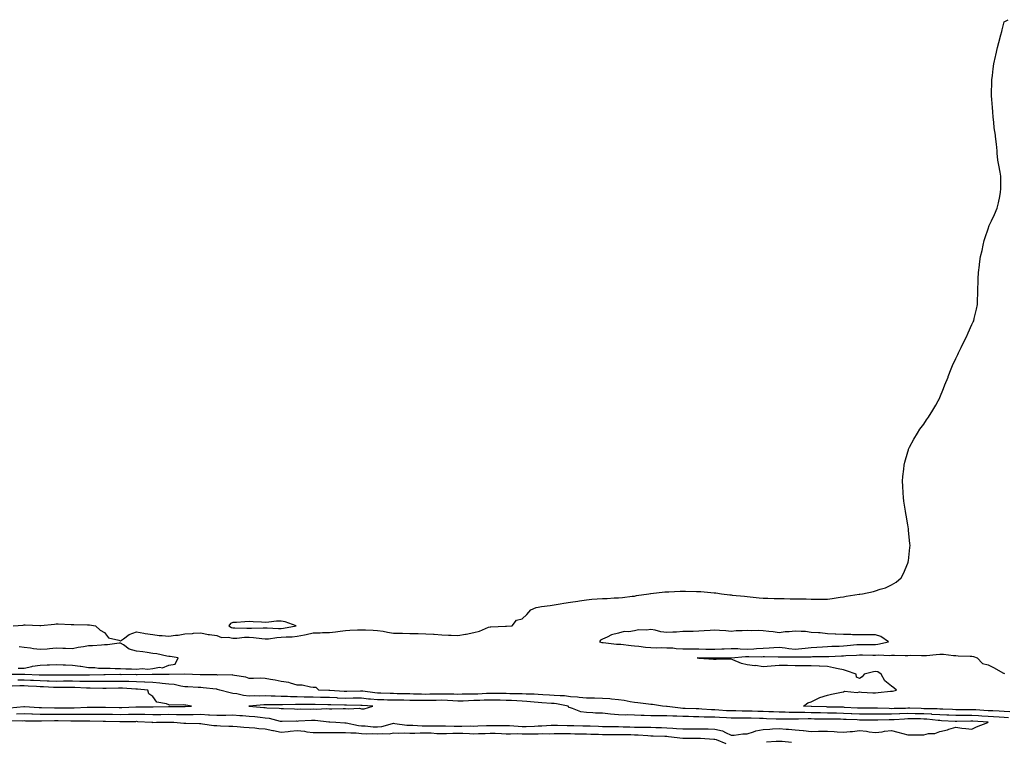
# Model space of a CAD drawing. Units: inches. Extents: x 902483 to 905123, y 7342778 to 7345418.
# Drawn here: x 904125 to 904738, y 7343260 to 7343709 of the extents above; entities that cross this region are included whole.
import ezdxf

# ---------------------------------------------------------------- set-up
doc = ezdxf.new("R2010")
doc.units = ezdxf.units.IN
doc.header["$MEASUREMENT"] = 0
doc.layers.add('Contour_90247342', color=7, linetype='Continuous', true_color=0xdea9ae)

msp = doc.modelspace()

# ---------------------------------------------------------------- linework, layer by layer
at = {"layer": 'Contour_90247342'}
for points in [[(904121.16, 7343331.92, 3365), (904127.53, 7343332.44, 3365), (904128.05, 7343332.5, 3365), (904128.76, 7343332.63, 3365), (904137.86, 7343332.11, 3365), (904138.05, 7343332.17, 3365), (904138.33, 7343332.2, 3365), (904146.93, 7343333.04, 3365), (904148.05, 7343333.15, 3365), (904149.32, 7343333.19, 3365), (904157.28, 7343332.69, 3365), (904158.05, 7343332.72, 3365), (904158.9, 7343332.77, 3365), (904167.4, 7343332.57, 3365), (904168.05, 7343332.62, 3365), (904168.73, 7343332.6, 3365), (904172.43, 7343331.92, 3365), (904175.33, 7343329.2, 3365), (904178.05, 7343327.76, 3365), (904180.52, 7343324.39, 3365), (904186.91, 7343323.06, 3365), (904188.05, 7343322.53, 3365), (904189.93, 7343323.8, 3365), (904193.46, 7343326.51, 3365), (904198.05, 7343328.23, 3365), (904202.57, 7343327.4, 3365), (904203.28, 7343327.15, 3365), (904208.05, 7343326.58, 3365), (904211.99, 7343325.86, 3365), (904214.04, 7343325.93, 3365), (904218.05, 7343325.43, 3365), (904222.16, 7343326.03, 3365), (904223.89, 7343326.08, 3365), (904228.05, 7343326.88, 3365), (904232.81, 7343327.16, 3365), (904233.43, 7343327.3, 3365), (904238.05, 7343327.66, 3365), (904242.67, 7343326.54, 3365), (904243.4, 7343326.57, 3365), (904248.05, 7343325.85, 3365), (904250.87, 7343324.74, 3365), (904255.08, 7343324.89, 3365), (904258.05, 7343324.27, 3365), (904260.47, 7343324.34, 3365), (904265.19, 7343324.78, 3365), (904268.05, 7343324.85, 3365), (904270.84, 7343324.71, 3365), (904276.02, 7343323.95, 3365), (904278.05, 7343323.83, 3365), (904280.06, 7343323.93, 3365), (904285.26, 7343324.71, 3365), (904288.05, 7343324.82, 3365), (904291.24, 7343325.11, 3365), (904294.82, 7343325.15, 3365), (904298.05, 7343325.5, 3365), (904302.47, 7343326.34, 3365), (904303.52, 7343326.45, 3365), (904308.05, 7343327.5, 3365), (904312.33, 7343327.64, 3365), (904313.81, 7343327.68, 3365), (904318.05, 7343327.82, 3365), (904321.8, 7343328.17, 3365), (904324.81, 7343328.68, 3365), (904328.05, 7343329.03, 3365), (904330.83, 7343329.14, 3365), (904335.56, 7343329.43, 3365), (904338.05, 7343329.53, 3365), (904340.55, 7343329.42, 3365), (904345.31, 7343329.18, 3365), (904348.05, 7343329.06, 3365), (904351.43, 7343328.54, 3365), (904354.16, 7343328.03, 3365), (904358.05, 7343327.47, 3365), (904362.62, 7343327.35, 3365), (904363.46, 7343327.33, 3365), (904368.05, 7343327.21, 3365), (904372.84, 7343327.13, 3365), (904373.26, 7343327.13, 3365), (904378.05, 7343327.04, 3365), (904382.88, 7343326.75, 3365), (904383.27, 7343326.7, 3365), (904388.05, 7343326.36, 3365), (904392.17, 7343326.04, 3365), (904393.79, 7343326.18, 3365), (904398.05, 7343325.94, 3365), (904402.84, 7343326.71, 3365), (904403.26, 7343326.71, 3365), (904408.05, 7343327.82, 3365), (904411.46, 7343328.51, 3365), (904417.18, 7343331.05, 3365), (904418.05, 7343331.31, 3365), (904418.63, 7343331.34, 3365), (904427.78, 7343331.65, 3365), (904428.05, 7343331.67, 3365), (904428.32, 7343331.65, 3365), (904431.73, 7343331.92, 3365), (904434.48, 7343335.49, 3365), (904438.05, 7343336.3, 3365), (904440.99, 7343338.98, 3365), (904443.41, 7343341.92, 3365), (904446.7, 7343343.27, 3365), (904448.05, 7343343.61, 3365), (904450.01, 7343343.88, 3365), (904455.43, 7343344.54, 3365), (904458.05, 7343344.92, 3365), (904461.73, 7343345.6, 3365), (904463.94, 7343346.03, 3365), (904468.05, 7343346.75, 3365), (904472.63, 7343347.34, 3365), (904473.67, 7343347.54, 3365), (904478.05, 7343348.15, 3365), (904481.46, 7343348.51, 3365), (904484.78, 7343348.65, 3365), (904488.05, 7343348.96, 3365), (904490.98, 7343348.99, 3365), (904495.4, 7343349.27, 3365), (904498.05, 7343349.3, 3365), (904500.47, 7343349.5, 3365), (904506.48, 7343350.35, 3365), (904508.05, 7343350.49, 3365), (904509.25, 7343350.72, 3365), (904516.88, 7343351.92, 3365), (904517.92, 7343352.05, 3365), (904518.05, 7343352.06, 3365), (904518.21, 7343352.08, 3365), (904526.93, 7343353.04, 3365), (904528.05, 7343353.13, 3365), (904529.3, 7343353.17, 3365), (904536.45, 7343353.52, 3365), (904538.05, 7343353.57, 3365), (904539.64, 7343353.51, 3365), (904546.57, 7343353.4, 3365), (904548.05, 7343353.36, 3365), (904549.37, 7343353.24, 3365), (904557.49, 7343352.48, 3365), (904558.05, 7343352.43, 3365), (904558.51, 7343352.38, 3365), (904562.07, 7343351.92, 3365), (904567.37, 7343351.24, 3365), (904568.05, 7343351.19, 3365), (904568.87, 7343351.1, 3365), (904576.43, 7343350.3, 3365), (904578.05, 7343350.12, 3365), (904580.06, 7343349.91, 3365), (904585.49, 7343349.36, 3365), (904588.05, 7343349.09, 3365), (904590.87, 7343349.1, 3365), (904594.98, 7343348.85, 3365), (904598.05, 7343348.87, 3365), (904601.12, 7343348.85, 3365), (904604.95, 7343348.82, 3365), (904608.05, 7343348.81, 3365), (904611.21, 7343348.76, 3365), (904614.77, 7343348.64, 3365), (904618.05, 7343348.59, 3365), (904621.38, 7343348.59, 3365), (904624.73, 7343348.6, 3365), (904628.05, 7343348.61, 3365), (904630.92, 7343349.05, 3365), (904635.91, 7343349.78, 3365), (904638.05, 7343350.09, 3365), (904639.65, 7343350.32, 3365), (904647.76, 7343351.63, 3365), (904648.05, 7343351.67, 3365), (904648.28, 7343351.69, 3365), (904649.81, 7343351.92, 3365), (904656.68, 7343353.29, 3365), (904658.05, 7343353.82, 3365), (904660.96, 7343354.83, 3365), (904664.3, 7343355.67, 3365), (904668.05, 7343357.43, 3365), (904670.77, 7343359.2, 3365), (904673.92, 7343361.92, 3365), (904675.42, 7343364.55, 3365), (904678.05, 7343370.86, 3365), (904678.33, 7343371.64, 3365), (904678.42, 7343371.92, 3365), (904678.47, 7343372.34, 3365), (904679.34, 7343380.63, 3365), (904679.5, 7343381.92, 3365), (904679.41, 7343383.28, 3365), (904678.63, 7343391.34, 3365), (904678.59, 7343391.92, 3365), (904678.51, 7343392.38, 3365), (904678.05, 7343394.92, 3365), (904677.01, 7343400.88, 3365), (904676.84, 7343401.92, 3365), (904676.66, 7343403.31, 3365), (904675.71, 7343409.58, 3365), (904675.41, 7343411.92, 3365), (904675.27, 7343414.7, 3365), (904674.99, 7343418.86, 3365), (904674.83, 7343421.92, 3365), (904675.1, 7343424.87, 3365), (904675.55, 7343429.42, 3365), (904675.76, 7343431.92, 3365), (904676.21, 7343433.76, 3365), (904678.05, 7343440.22, 3365), (904678.46, 7343441.51, 3365), (904678.6, 7343441.92, 3365), (904679.25, 7343443.12, 3365), (904681.86, 7343448.11, 3365), (904684.09, 7343451.92, 3365), (904685.67, 7343454.3, 3365), (904688.05, 7343457.59, 3365), (904689.8, 7343460.17, 3365), (904690.97, 7343461.92, 3365), (904693.71, 7343466.26, 3365), (904695.47, 7343469.34, 3365), (904696.98, 7343471.92, 3365), (904697.36, 7343472.61, 3365), (904698.05, 7343474.04, 3365), (904700.37, 7343479.6, 3365), (904701.22, 7343481.92, 3365), (904703.14, 7343486.83, 3365), (904703.26, 7343487.13, 3365), (904705.07, 7343491.92, 3365), (904705.98, 7343493.99, 3365), (904708.05, 7343498.38, 3365), (904709.16, 7343500.81, 3365), (904709.69, 7343501.92, 3365), (904711.29, 7343505.16, 3365), (904712.42, 7343507.55, 3365), (904714.71, 7343511.92, 3365), (904715.71, 7343514.26, 3365), (904718.05, 7343519.53, 3365), (904718.78, 7343521.19, 3365), (904719.12, 7343521.92, 3365), (904719.42, 7343523.29, 3365), (904720.81, 7343529.16, 3365), (904721.41, 7343531.92, 3365), (904721.48, 7343535.35, 3365), (904721.7, 7343538.27, 3365), (904721.75, 7343541.92, 3365), (904721.82, 7343545.69, 3365), (904721.98, 7343547.99, 3365), (904722.05, 7343551.92, 3365), (904722.66, 7343556.53, 3365), (904722.77, 7343557.2, 3365), (904723.34, 7343561.92, 3365), (904724.31, 7343565.66, 3365), (904724.99, 7343568.86, 3365), (904725.73, 7343571.92, 3365), (904726.31, 7343573.66, 3365), (904728.05, 7343579.09, 3365), (904728.82, 7343581.15, 3365), (904729.17, 7343581.92, 3365), (904730.15, 7343584.02, 3365), (904732.02, 7343587.95, 3365), (904733.82, 7343591.92, 3365), (904734.63, 7343595.34, 3365), (904735.29, 7343599.16, 3365), (904735.88, 7343601.92, 3365), (904735.94, 7343604.03, 3365), (904735.98, 7343609.85, 3365), (904736.04, 7343611.92, 3365), (904735.58, 7343614.39, 3365), (904734.82, 7343618.69, 3365), (904734.22, 7343621.92, 3365), (904733.82, 7343626.15, 3365), (904733.78, 7343627.65, 3365), (904733.32, 7343631.92, 3365), (904732.76, 7343636.63, 3365), (904732.59, 7343637.38, 3365), (904731.96, 7343641.92, 3365), (904731.64, 7343645.51, 3365), (904731.26, 7343648.71, 3365), (904730.94, 7343651.92, 3365), (904730.78, 7343654.65, 3365), (904730.4, 7343659.57, 3365), (904730.26, 7343661.92, 3365), (904730.3, 7343664.17, 3365), (904730.4, 7343669.57, 3365), (904730.44, 7343671.92, 3365), (904730.76, 7343674.63, 3365), (904731.26, 7343678.71, 3365), (904731.6, 7343681.92, 3365), (904732.64, 7343686.51, 3365), (904732.8, 7343687.17, 3365), (904733.88, 7343691.92, 3365), (904734.77, 7343695.2, 3365), (904736.03, 7343699.9, 3365), (904736.58, 7343701.92, 3365), (904736.88, 7343703.09, 3365), (904738.05, 7343708.04, 3365), (904740.64, 7343709.33, 3365)], [(904124.36, 7343305.61, 3365), (904128.05, 7343305.65, 3365), (904132.74, 7343306.61, 3365), (904133.21, 7343306.76, 3365), (904138.05, 7343307.47, 3365), (904142.32, 7343307.65, 3365), (904143.83, 7343307.7, 3365), (904148.05, 7343307.87, 3365), (904152.26, 7343307.71, 3365), (904153.83, 7343307.7, 3365), (904158.05, 7343307.54, 3365), (904162.9, 7343306.77, 3365), (904163.23, 7343306.74, 3365), (904168.05, 7343306.07, 3365), (904172.07, 7343305.94, 3365), (904174.3, 7343305.67, 3365), (904178.05, 7343305.52, 3365), (904181.66, 7343305.53, 3365), (904184.6, 7343305.37, 3365), (904188.05, 7343305.37, 3365), (904191.35, 7343305.22, 3365), (904194.8, 7343305.17, 3365), (904198.05, 7343305.02, 3365), (904201.46, 7343305.33, 3365), (904205.04, 7343304.93, 3365), (904208.05, 7343305.36, 3365), (904212.23, 7343306.1, 3365), (904214.18, 7343305.79, 3365), (904218.05, 7343307.4, 3365), (904222, 7343307.97, 3365), (904223.89, 7343311.92, 3365), (904218.92, 7343312.79, 3365), (904218.05, 7343312.89, 3365), (904216.9, 7343313.07, 3365), (904210.57, 7343314.44, 3365), (904208.05, 7343314.79, 3365), (904204.71, 7343315.26, 3365), (904201.89, 7343315.76, 3365), (904198.05, 7343316.24, 3365), (904193.49, 7343317.36, 3365), (904189.83, 7343320.14, 3365), (904188.05, 7343321.19, 3365), (904187.29, 7343321.16, 3365), (904179.9, 7343320.07, 3365), (904178.05, 7343320.01, 3365), (904176.11, 7343319.98, 3365), (904170.52, 7343319.45, 3365), (904168.05, 7343319.43, 3365), (904164.98, 7343318.85, 3365), (904161.59, 7343318.38, 3365), (904158.05, 7343317.62, 3365), (904153.86, 7343317.73, 3365), (904152.12, 7343317.85, 3365), (904148.05, 7343317.96, 3365), (904143.83, 7343317.7, 3365), (904142.47, 7343317.5, 3365), (904138.05, 7343317.29, 3365), (904133.79, 7343317.66, 3365), (904131.98, 7343317.99, 3365), (904128.05, 7343318.39, 3365), (904124.97, 7343318.84, 3365)], [(904741.58, 7343278.39, 3364), (904738.05, 7343278.57, 3364), (904734.9, 7343278.77, 3364), (904731.06, 7343278.91, 3364), (904728.05, 7343279.09, 3364), (904725.38, 7343279.25, 3364), (904720.41, 7343279.56, 3364), (904718.05, 7343279.7, 3364), (904715.82, 7343279.69, 3364), (904710.26, 7343279.71, 3364), (904708.05, 7343279.7, 3364), (904705.93, 7343279.8, 3364), (904699.95, 7343280.02, 3364), (904698.05, 7343280.1, 3364), (904696.35, 7343280.22, 3364), (904689.71, 7343280.26, 3364), (904688.05, 7343280.35, 3364), (904686.51, 7343280.38, 3364), (904679.37, 7343280.6, 3364), (904678.05, 7343280.62, 3364), (904676.69, 7343280.56, 3364), (904669.56, 7343280.41, 3364), (904668.05, 7343280.34, 3364), (904666.49, 7343280.36, 3364), (904659.31, 7343280.66, 3364), (904658.05, 7343280.67, 3364), (904656.8, 7343280.67, 3364), (904649.36, 7343280.61, 3364), (904648.05, 7343280.6, 3364), (904646.8, 7343280.67, 3364), (904638.8, 7343281.17, 3364), (904638.05, 7343281.21, 3364), (904637.35, 7343281.22, 3364), (904628.59, 7343281.38, 3364), (904628.05, 7343281.38, 3364), (904627.53, 7343281.4, 3364), (904618.21, 7343281.76, 3364), (904618.05, 7343281.77, 3364), (904617.9, 7343281.77, 3364), (904613.25, 7343281.92, 3364), (904615.96, 7343284.01, 3364), (904618.05, 7343284.7, 3364), (904622.86, 7343287.11, 3364), (904623.34, 7343287.21, 3364), (904628.05, 7343288.82, 3364), (904630.58, 7343289.39, 3364), (904636.8, 7343290.67, 3364), (904638.05, 7343290.94, 3364), (904638.78, 7343291.19, 3364), (904646.63, 7343290.5, 3364), (904648.05, 7343290.75, 3364), (904649.29, 7343290.68, 3364), (904656.36, 7343290.23, 3364), (904658.05, 7343290.13, 3364), (904659.55, 7343290.42, 3364), (904667.33, 7343291.2, 3364), (904668.05, 7343291.31, 3364), (904668.63, 7343291.34, 3364), (904671.02, 7343291.92, 3364), (904669.39, 7343293.26, 3364), (904668.05, 7343294.43, 3364), (904663.82, 7343297.69, 3364), (904661.59, 7343301.92, 3364), (904659.44, 7343303.31, 3364), (904658.05, 7343303.5, 3364), (904656.72, 7343303.25, 3364), (904650.91, 7343301.92, 3364), (904649.74, 7343300.23, 3364), (904648.05, 7343299.05, 3364), (904646.14, 7343300.01, 3364), (904646, 7343301.92, 3364), (904640, 7343303.87, 3364), (904638.05, 7343304.45, 3364), (904634.81, 7343305.16, 3364), (904631.81, 7343305.68, 3364), (904628.05, 7343306.6, 3364), (904623.21, 7343306.76, 3364), (904622.91, 7343306.78, 3364), (904618.05, 7343306.94, 3364), (904613.11, 7343306.98, 3364), (904612.99, 7343306.98, 3364), (904608.05, 7343307.02, 3364), (904603.27, 7343307.14, 3364), (904602.81, 7343307.16, 3364), (904598.05, 7343307.28, 3364), (904593.12, 7343306.85, 3364), (904592.97, 7343306.84, 3364), (904588.05, 7343306.42, 3364), (904583.33, 7343307.2, 3364), (904582.84, 7343307.13, 3364), (904578.05, 7343307.58, 3364), (904574.53, 7343308.4, 3364), (904569.22, 7343310.75, 3364), (904568.05, 7343311.13, 3364), (904567.21, 7343311.08, 3364), (904558.91, 7343311.06, 3364), (904558.05, 7343311, 3364), (904557.2, 7343311.07, 3364), (904548.28, 7343311.69, 3364), (904548.05, 7343311.71, 3364), (904547.86, 7343311.73, 3364), (904546.94, 7343311.92, 3364), (904548.01, 7343311.96, 3364), (904548.09, 7343311.96, 3364), (904557.9, 7343312.07, 3364), (904558.05, 7343312.07, 3364), (904558.21, 7343312.08, 3364), (904567.9, 7343312.07, 3364), (904568.05, 7343312.08, 3364), (904568.2, 7343312.07, 3364), (904577.06, 7343312.91, 3364), (904578.05, 7343312.9, 3364), (904579.07, 7343312.94, 3364), (904587.27, 7343312.7, 3364), (904588.05, 7343312.74, 3364), (904588.9, 7343312.77, 3364), (904597.33, 7343312.64, 3364), (904598.05, 7343312.67, 3364), (904598.73, 7343312.6, 3364), (904607.31, 7343312.66, 3364), (904608.05, 7343312.59, 3364), (904608.77, 7343312.64, 3364), (904617.33, 7343312.64, 3364), (904618.05, 7343312.7, 3364), (904618.87, 7343312.74, 3364), (904627.22, 7343312.75, 3364), (904628.05, 7343312.79, 3364), (904628.95, 7343312.82, 3364), (904636.76, 7343313.21, 3364), (904638.05, 7343313.26, 3364), (904639.5, 7343313.37, 3364), (904646.24, 7343313.73, 3364), (904648.05, 7343313.87, 3364), (904649.97, 7343313.84, 3364), (904656.32, 7343313.65, 3364), (904658.05, 7343313.62, 3364), (904659.91, 7343313.78, 3364), (904666.45, 7343313.52, 3364), (904668.05, 7343313.69, 3364), (904669.88, 7343313.75, 3364), (904676.51, 7343313.46, 3364), (904678.05, 7343313.52, 3364), (904679.71, 7343313.58, 3364), (904686.58, 7343313.39, 3364), (904688.05, 7343313.45, 3364), (904689.67, 7343313.54, 3364), (904695.83, 7343314.14, 3364), (904698.05, 7343314.26, 3364), (904700.33, 7343314.2, 3364), (904706.51, 7343313.46, 3364), (904708.05, 7343313.4, 3364), (904709.35, 7343313.22, 3364), (904716.85, 7343313.12, 3364), (904718.05, 7343312.98, 3364), (904719.06, 7343312.93, 3364), (904721.18, 7343311.92, 3364), (904724.66, 7343308.53, 3364), (904728.05, 7343307.57, 3364), (904731.95, 7343305.82, 3364), (904737.2, 7343302.77, 3364), (904738.05, 7343302.32, 3364), (904738.52, 7343302.39, 3364)], [(904740.8, 7343274.67, 3365), (904738.05, 7343274.81, 3365), (904734.97, 7343275, 3365), (904731.44, 7343275.31, 3365), (904728.05, 7343275.51, 3365), (904724.23, 7343275.74, 3365), (904722.01, 7343275.88, 3365), (904718.05, 7343276.11, 3365), (904713.87, 7343276.1, 3365), (904712.21, 7343276.08, 3365), (904708.05, 7343276.07, 3365), (904703.71, 7343276.26, 3365), (904702.45, 7343276.32, 3365), (904698.05, 7343276.51, 3365), (904693.14, 7343276.83, 3365), (904692.98, 7343276.85, 3365), (904688.05, 7343277.13, 3365), (904683.33, 7343277.2, 3365), (904682.75, 7343277.22, 3365), (904678.05, 7343277.3, 3365), (904673.21, 7343277.08, 3365), (904672.89, 7343277.08, 3365), (904668.05, 7343276.85, 3365), (904663.06, 7343276.91, 3365), (904663.04, 7343276.91, 3365), (904658.05, 7343276.96, 3365), (904653.07, 7343276.94, 3365), (904653.03, 7343276.94, 3365), (904648.05, 7343276.92, 3365), (904643.3, 7343277.17, 3365), (904642.77, 7343277.2, 3365), (904638.05, 7343277.45, 3365), (904633.64, 7343277.51, 3365), (904632.44, 7343277.53, 3365), (904628.05, 7343277.59, 3365), (904623.82, 7343277.69, 3365), (904622.22, 7343277.75, 3365), (904618.05, 7343277.85, 3365), (904614.01, 7343277.88, 3365), (904612.02, 7343277.95, 3365), (904608.05, 7343277.97, 3365), (904604.18, 7343278.05, 3365), (904601.8, 7343278.17, 3365), (904598.05, 7343278.25, 3365), (904594.48, 7343278.35, 3365), (904591.54, 7343278.43, 3365), (904588.05, 7343278.53, 3365), (904584.76, 7343278.63, 3365), (904581.27, 7343278.7, 3365), (904578.05, 7343278.79, 3365), (904574.95, 7343278.82, 3365), (904571.05, 7343278.92, 3365), (904568.05, 7343278.95, 3365), (904565.24, 7343279.11, 3365), (904560.49, 7343279.48, 3365), (904558.05, 7343279.63, 3365), (904555.84, 7343279.71, 3365), (904549.84, 7343280.13, 3365), (904548.05, 7343280.2, 3365), (904546.37, 7343280.24, 3365), (904539.5, 7343280.47, 3365), (904538.05, 7343280.5, 3365), (904536.7, 7343280.57, 3365), (904528.26, 7343281.71, 3365), (904528.05, 7343281.71, 3365), (904527.85, 7343281.72, 3365), (904525.33, 7343281.92, 3365), (904519.18, 7343283.05, 3365), (904518.05, 7343283.05, 3365), (904516.77, 7343283.2, 3365), (904510.15, 7343284.02, 3365), (904508.05, 7343284.27, 3365), (904505.26, 7343284.71, 3365), (904501.56, 7343285.43, 3365), (904498.05, 7343285.93, 3365), (904493.72, 7343286.25, 3365), (904492.61, 7343286.48, 3365), (904488.05, 7343286.72, 3365), (904483.12, 7343286.85, 3365), (904482.99, 7343286.86, 3365), (904478.05, 7343286.97, 3365), (904473.54, 7343287.41, 3365), (904472.53, 7343287.44, 3365), (904468.05, 7343287.82, 3365), (904464.39, 7343288.26, 3365), (904461.67, 7343288.3, 3365), (904458.05, 7343288.65, 3365), (904454.97, 7343288.84, 3365), (904450.95, 7343289.02, 3365), (904448.05, 7343289.19, 3365), (904445.48, 7343289.35, 3365), (904440.6, 7343289.37, 3365), (904438.05, 7343289.51, 3365), (904435.73, 7343289.6, 3365), (904430.33, 7343289.64, 3365), (904428.05, 7343289.72, 3365), (904425.89, 7343289.76, 3365), (904420.2, 7343289.77, 3365), (904418.05, 7343289.8, 3365), (904415.85, 7343289.72, 3365), (904410.5, 7343289.47, 3365), (904408.05, 7343289.39, 3365), (904405.44, 7343289.31, 3365), (904400.66, 7343289.31, 3365), (904398.05, 7343289.23, 3365), (904395.48, 7343289.35, 3365), (904390.62, 7343289.35, 3365), (904388.05, 7343289.45, 3365), (904385.54, 7343289.41, 3365), (904380.66, 7343289.31, 3365), (904378.05, 7343289.26, 3365), (904375.43, 7343289.3, 3365), (904370.5, 7343289.47, 3365), (904368.05, 7343289.5, 3365), (904365.68, 7343289.55, 3365), (904360.28, 7343289.69, 3365), (904358.05, 7343289.73, 3365), (904355.92, 7343289.79, 3365), (904349.99, 7343289.98, 3365), (904348.05, 7343290.02, 3365), (904346.32, 7343290.19, 3365), (904338.81, 7343291.16, 3365), (904338.05, 7343291.24, 3365), (904337.36, 7343291.23, 3365), (904328.97, 7343291, 3365), (904328.05, 7343291, 3365), (904327.17, 7343291.04, 3365), (904318.34, 7343291.63, 3365), (904318.05, 7343291.64, 3365), (904317.78, 7343291.65, 3365), (904311.4, 7343291.92, 3365), (904309.72, 7343293.59, 3365), (904308.05, 7343293.59, 3365), (904306.26, 7343293.71, 3365), (904301.04, 7343294.91, 3365), (904298.05, 7343295.04, 3365), (904293.82, 7343296.15, 3365), (904292.76, 7343296.63, 3365), (904288.05, 7343297.36, 3365), (904284.23, 7343298.1, 3365), (904281.42, 7343298.55, 3365), (904278.05, 7343299.16, 3365), (904275.38, 7343299.25, 3365), (904270.91, 7343299.06, 3365), (904268.05, 7343299.14, 3365), (904266.08, 7343299.95, 3365), (904259.01, 7343300.96, 3365), (904258.05, 7343301.23, 3365), (904257.46, 7343301.33, 3365), (904248.67, 7343301.3, 3365), (904248.05, 7343301.38, 3365), (904247.55, 7343301.42, 3365), (904238.57, 7343301.4, 3365), (904238.05, 7343301.43, 3365), (904237.59, 7343301.46, 3365), (904228.09, 7343301.88, 3365), (904228.02, 7343301.89, 3365), (904218.33, 7343301.64, 3365), (904218.05, 7343301.67, 3365), (904217.82, 7343301.69, 3365), (904208.38, 7343301.59, 3365), (904208.05, 7343301.61, 3365), (904207.75, 7343301.62, 3365), (904198.46, 7343301.51, 3365), (904198.05, 7343301.52, 3365), (904197.67, 7343301.54, 3365), (904188.45, 7343301.52, 3365), (904188.05, 7343301.54, 3365), (904187.66, 7343301.53, 3365), (904178.5, 7343301.47, 3365), (904178.05, 7343301.46, 3365), (904177.59, 7343301.46, 3365), (904168.66, 7343301.31, 3365), (904168.05, 7343301.31, 3365), (904167.45, 7343301.32, 3365), (904158.75, 7343301.22, 3365), (904158.05, 7343301.23, 3365), (904157.36, 7343301.23, 3365), (904148.81, 7343301.16, 3365), (904148.05, 7343301.16, 3365), (904147.31, 7343301.18, 3365), (904138.73, 7343301.24, 3365), (904138.05, 7343301.26, 3365), (904137.42, 7343301.29, 3365), (904128.38, 7343301.59, 3365), (904128.05, 7343301.61, 3365), (904127.74, 7343301.61, 3365), (904118.3, 7343301.67, 3365)], [(904123.23, 7343277.1, 3366), (904128.05, 7343277.31, 3366), (904132.83, 7343277.14, 3366), (904133.25, 7343277.12, 3366), (904138.05, 7343276.96, 3366), (904143.09, 7343276.96, 3366), (904148.05, 7343276.97, 3366), (904153.04, 7343276.91, 3366), (904153.06, 7343276.91, 3366), (904158.05, 7343276.85, 3366), (904163.04, 7343276.91, 3366), (904163.06, 7343276.91, 3366), (904168.05, 7343276.98, 3366), (904172.97, 7343277, 3366), (904173.14, 7343277.01, 3366), (904178.05, 7343277.03, 3366), (904183.04, 7343276.91, 3366), (904183.07, 7343276.9, 3366), (904188.05, 7343276.78, 3366), (904193.02, 7343276.89, 3366), (904193.08, 7343276.89, 3366), (904198.05, 7343277, 3366), (904203, 7343276.87, 3366), (904203.11, 7343276.86, 3366), (904208.05, 7343276.72, 3366), (904212.93, 7343276.8, 3366), (904213.16, 7343276.81, 3366), (904218.05, 7343276.89, 3366), (904222.92, 7343276.79, 3366), (904223.18, 7343276.79, 3366), (904228.05, 7343276.69, 3366), (904232.94, 7343276.81, 3366), (904233.16, 7343276.81, 3366), (904238.05, 7343276.93, 3366), (904242.74, 7343276.61, 3366), (904243.4, 7343276.57, 3366), (904248.05, 7343276.25, 3366), (904252.48, 7343276.35, 3366), (904253.66, 7343276.31, 3366), (904258.05, 7343276.42, 3366), (904262.28, 7343276.15, 3366), (904263.94, 7343276.03, 3366), (904268.05, 7343275.76, 3366), (904271.55, 7343275.42, 3366), (904274.92, 7343275.05, 3366), (904278.05, 7343274.74, 3366), (904280.55, 7343274.42, 3366), (904287.36, 7343272.61, 3366), (904288.05, 7343272.5, 3366), (904288.62, 7343272.49, 3366), (904297.29, 7343272.68, 3366), (904298.05, 7343272.67, 3366), (904298.82, 7343272.69, 3366), (904306.85, 7343273.12, 3366), (904308.05, 7343273.15, 3366), (904309.24, 7343273.11, 3366), (904317.76, 7343272.21, 3366), (904318.05, 7343272.2, 3366), (904318.32, 7343272.19, 3366), (904321.98, 7343271.92, 3366), (904327.73, 7343271.6, 3366), (904328.05, 7343271.6, 3366), (904328.41, 7343271.56, 3366), (904336.07, 7343269.94, 3366), (904338.05, 7343269.75, 3366), (904340.34, 7343269.63, 3366), (904345.22, 7343269.09, 3366), (904348.05, 7343268.95, 3366), (904350.74, 7343269.23, 3366), (904357.27, 7343271.14, 3366), (904358.05, 7343271.26, 3366), (904358.75, 7343271.22, 3366), (904366.21, 7343270.08, 3366), (904368.05, 7343270.02, 3366), (904369.96, 7343270.01, 3366), (904375.81, 7343269.68, 3366), (904378.05, 7343269.68, 3366), (904380.35, 7343269.62, 3366), (904385.87, 7343269.74, 3366), (904388.05, 7343269.67, 3366), (904390.27, 7343269.7, 3366), (904395.62, 7343269.49, 3366), (904398.05, 7343269.52, 3366), (904400.52, 7343269.45, 3366), (904405.71, 7343269.58, 3366), (904408.05, 7343269.51, 3366), (904410.37, 7343269.6, 3366), (904415.94, 7343269.81, 3366), (904418.05, 7343269.88, 3366), (904420.12, 7343269.85, 3366), (904426.1, 7343269.97, 3366), (904428.05, 7343269.94, 3366), (904430.1, 7343269.87, 3366), (904435.51, 7343269.38, 3366), (904438.05, 7343269.3, 3366), (904440.63, 7343269.34, 3366), (904445.67, 7343269.54, 3366), (904448.05, 7343269.57, 3366), (904450.34, 7343269.63, 3366), (904456.12, 7343269.99, 3366), (904458.05, 7343270.04, 3366), (904459.95, 7343270.02, 3366), (904466, 7343269.87, 3366), (904468.05, 7343269.85, 3366), (904470.14, 7343269.83, 3366), (904475.88, 7343269.75, 3366), (904478.05, 7343269.72, 3366), (904480.34, 7343269.63, 3366), (904485.55, 7343269.42, 3366), (904488.05, 7343269.33, 3366), (904490.67, 7343269.3, 3366), (904495.33, 7343269.2, 3366), (904498.05, 7343269.18, 3366), (904500.85, 7343269.12, 3366), (904505.13, 7343269, 3366), (904508.05, 7343268.94, 3366), (904511.13, 7343268.84, 3366), (904515.02, 7343268.89, 3366), (904518.05, 7343268.79, 3366), (904521.31, 7343268.66, 3366), (904524.68, 7343268.55, 3366), (904528.05, 7343268.43, 3366), (904531.82, 7343268.15, 3366), (904534.21, 7343268.08, 3366), (904538.05, 7343267.76, 3366), (904542.16, 7343267.81, 3366), (904543.96, 7343267.83, 3366), (904548.05, 7343267.88, 3366), (904552.21, 7343267.76, 3366), (904553.89, 7343267.76, 3366), (904558.05, 7343267.63, 3366), (904562.75, 7343266.62, 3366), (904564.54, 7343265.43, 3366), (904568.05, 7343263.78, 3366), (904570.04, 7343263.91, 3366), (904575.34, 7343264.63, 3366), (904578.05, 7343264.79, 3366), (904582.04, 7343265.91, 3366), (904583.49, 7343266.48, 3366), (904588.05, 7343267.43, 3366), (904592.28, 7343267.69, 3366), (904593.91, 7343267.78, 3366), (904598.05, 7343268.03, 3366), (904602.32, 7343267.65, 3366), (904603.74, 7343267.61, 3366), (904608.05, 7343267.17, 3366), (904612.88, 7343266.75, 3366), (904613.27, 7343266.7, 3366), (904618.05, 7343266.24, 3366), (904622.42, 7343266.29, 3366), (904623.68, 7343266.29, 3366), (904628.05, 7343266.33, 3366), (904632.28, 7343266.15, 3366), (904634.03, 7343265.94, 3366), (904638.05, 7343265.74, 3366), (904642.29, 7343266.16, 3366), (904643.74, 7343266.23, 3366), (904648.05, 7343266.71, 3366), (904652.44, 7343266.31, 3366), (904653.97, 7343266, 3366), (904658.05, 7343265.56, 3366), (904662.11, 7343265.98, 3366), (904663.62, 7343266.35, 3366), (904668.05, 7343266.68, 3366), (904671.83, 7343265.7, 3366), (904675.08, 7343264.89, 3366), (904678.05, 7343264.13, 3366), (904680.27, 7343264.14, 3366), (904685.82, 7343264.15, 3366), (904688.05, 7343264.16, 3366), (904690.95, 7343264.82, 3366), (904695.03, 7343264.94, 3366), (904698.05, 7343266.09, 3366), (904702.72, 7343267.25, 3366), (904703.67, 7343267.55, 3366), (904708.05, 7343268.74, 3366), (904711.71, 7343268.26, 3366), (904714.2, 7343268.07, 3366), (904718.05, 7343267.51, 3366), (904720.92, 7343269.05, 3366), (904727.92, 7343271.79, 3366), (904728.05, 7343271.85, 3366), (904728.12, 7343271.85, 3366), (904728.2, 7343271.92, 3366), (904728.06, 7343271.93, 3366), (904728.04, 7343271.93, 3366), (904718.62, 7343272.49, 3366), (904718.05, 7343272.53, 3366), (904717.44, 7343272.53, 3366), (904708.56, 7343272.43, 3366), (904708.05, 7343272.43, 3366), (904707.52, 7343272.45, 3366), (904699, 7343272.87, 3366), (904698.05, 7343272.92, 3366), (904696.99, 7343272.98, 3366), (904689.93, 7343273.8, 3366), (904688.05, 7343273.91, 3366), (904686.03, 7343273.94, 3366), (904680.08, 7343273.95, 3366), (904678.05, 7343273.98, 3366), (904676.08, 7343273.89, 3366), (904669.56, 7343273.43, 3366), (904668.05, 7343273.36, 3366), (904666.59, 7343273.38, 3366), (904659.37, 7343273.24, 3366), (904658.05, 7343273.26, 3366), (904656.72, 7343273.25, 3366), (904649.38, 7343273.25, 3366), (904648.05, 7343273.25, 3366), (904646.65, 7343273.32, 3366), (904639.74, 7343273.61, 3366), (904638.05, 7343273.7, 3366), (904636.25, 7343273.72, 3366), (904629.9, 7343273.77, 3366), (904628.05, 7343273.8, 3366), (904626.13, 7343273.84, 3366), (904620.02, 7343273.89, 3366), (904618.05, 7343273.94, 3366), (904616.02, 7343273.95, 3366), (904609.97, 7343273.84, 3366), (904608.05, 7343273.85, 3366), (904606.08, 7343273.89, 3366), (904599.95, 7343273.82, 3366), (904598.05, 7343273.86, 3366), (904596.06, 7343273.91, 3366), (904590.21, 7343274.08, 3366), (904588.05, 7343274.14, 3366), (904585.76, 7343274.21, 3366), (904580.55, 7343274.42, 3366), (904578.05, 7343274.49, 3366), (904575.45, 7343274.52, 3366), (904570.63, 7343274.5, 3366), (904568.05, 7343274.53, 3366), (904565.28, 7343274.69, 3366), (904560.99, 7343274.86, 3366), (904558.05, 7343275.05, 3366), (904554.81, 7343275.16, 3366), (904551.3, 7343275.17, 3366), (904548.05, 7343275.28, 3366), (904544.6, 7343275.37, 3366), (904541.54, 7343275.41, 3366), (904538.05, 7343275.49, 3366), (904534.3, 7343275.67, 3366), (904531.74, 7343275.61, 3366), (904528.05, 7343275.82, 3366), (904524.08, 7343275.89, 3366), (904521.94, 7343275.81, 3366), (904518.05, 7343275.89, 3366), (904513.9, 7343276.07, 3366), (904512.22, 7343276.09, 3366), (904508.05, 7343276.28, 3366), (904503.52, 7343276.45, 3366), (904502.53, 7343276.4, 3366), (904498.05, 7343276.61, 3366), (904493.1, 7343276.97, 3366), (904492.97, 7343277, 3366), (904488.05, 7343277.46, 3366), (904483.72, 7343277.59, 3366), (904482.12, 7343277.85, 3366), (904478.05, 7343278, 3366), (904474.62, 7343278.49, 3366), (904469.41, 7343280.56, 3366), (904468.05, 7343280.87, 3366), (904467.26, 7343281.13, 3366), (904466.72, 7343281.92, 3366), (904459.52, 7343283.39, 3366), (904458.05, 7343283.54, 3366), (904456.33, 7343283.64, 3366), (904450.22, 7343284.09, 3366), (904448.05, 7343284.21, 3366), (904445.6, 7343284.37, 3366), (904441.01, 7343284.88, 3366), (904438.05, 7343285.05, 3366), (904434.8, 7343285.17, 3366), (904431.51, 7343285.38, 3366), (904428.05, 7343285.5, 3366), (904424.4, 7343285.57, 3366), (904421.79, 7343285.66, 3366), (904418.05, 7343285.72, 3366), (904414.38, 7343285.59, 3366), (904411.65, 7343285.52, 3366), (904408.05, 7343285.4, 3366), (904404.66, 7343285.31, 3366), (904401.25, 7343285.12, 3366), (904398.05, 7343285.03, 3366), (904394.8, 7343285.17, 3366), (904391.58, 7343285.45, 3366), (904388.05, 7343285.59, 3366), (904384.45, 7343285.52, 3366), (904381.6, 7343285.47, 3366), (904378.05, 7343285.4, 3366), (904374.52, 7343285.45, 3366), (904371.57, 7343285.44, 3366), (904368.05, 7343285.48, 3366), (904364.41, 7343285.56, 3366), (904361.72, 7343285.59, 3366), (904358.05, 7343285.66, 3366), (904354.22, 7343285.75, 3366), (904351.92, 7343285.79, 3366), (904348.05, 7343285.88, 3366), (904343.68, 7343286.29, 3366), (904342.49, 7343286.36, 3366), (904338.05, 7343286.81, 3366), (904333.17, 7343286.8, 3366), (904332.93, 7343286.8, 3366), (904328.05, 7343286.79, 3366), (904323.12, 7343286.99, 3366), (904322.97, 7343287, 3366), (904318.05, 7343287.21, 3366), (904313.49, 7343287.36, 3366), (904312.57, 7343287.4, 3366), (904308.05, 7343287.55, 3366), (904303.72, 7343287.59, 3366), (904302.35, 7343287.62, 3366), (904298.05, 7343287.67, 3366), (904293.89, 7343287.76, 3366), (904292.06, 7343287.91, 3366), (904288.05, 7343288, 3366), (904284.21, 7343288.08, 3366), (904281.76, 7343288.21, 3366), (904278.05, 7343288.28, 3366), (904274.32, 7343288.19, 3366), (904271.69, 7343288.28, 3366), (904268.05, 7343288.18, 3366), (904264.6, 7343288.47, 3366), (904260.41, 7343289.56, 3366), (904258.05, 7343289.83, 3366), (904256.3, 7343290.17, 3366), (904249.9, 7343291.92, 3366), (904248.48, 7343292.35, 3366), (904248.05, 7343292.41, 3366), (904247.53, 7343292.44, 3366), (904239.51, 7343293.38, 3366), (904238.05, 7343293.46, 3366), (904236.42, 7343293.55, 3366), (904230.02, 7343293.89, 3366), (904228.05, 7343293.99, 3366), (904225.67, 7343294.3, 3366), (904221.49, 7343295.36, 3366), (904218.05, 7343295.71, 3366), (904213.89, 7343296.08, 3366), (904212.45, 7343296.32, 3366), (904208.05, 7343296.64, 3366), (904203.16, 7343296.81, 3366), (904202.95, 7343296.82, 3366), (904198.05, 7343296.97, 3366), (904193.31, 7343297.18, 3366), (904192.79, 7343297.18, 3366), (904188.05, 7343297.37, 3366), (904183.41, 7343297.28, 3366), (904182.69, 7343297.28, 3366), (904178.05, 7343297.18, 3366), (904173.32, 7343297.19, 3366), (904172.79, 7343297.18, 3366), (904168.05, 7343297.19, 3366), (904163.44, 7343297.31, 3366), (904162.67, 7343297.3, 3366), (904158.05, 7343297.4, 3366), (904153.52, 7343297.39, 3366), (904152.59, 7343297.38, 3366), (904148.05, 7343297.36, 3366), (904143.64, 7343297.51, 3366), (904142.45, 7343297.52, 3366), (904138.05, 7343297.66, 3366), (904133.97, 7343297.84, 3366), (904132.06, 7343297.91, 3366), (904128.05, 7343298.09, 3366), (904124.2, 7343298.07, 3366)], [(904119.12, 7343280.85, 3367), (904127.85, 7343281.72, 3367), (904128.05, 7343281.73, 3367), (904128.25, 7343281.72, 3367), (904137.3, 7343281.17, 3367), (904138.05, 7343281.14, 3367), (904138.83, 7343281.14, 3367), (904147.01, 7343280.88, 3367), (904148.05, 7343280.88, 3367), (904149.09, 7343280.88, 3367), (904156.98, 7343280.85, 3367), (904158.05, 7343280.84, 3367), (904159.11, 7343280.86, 3367), (904167.37, 7343281.24, 3367), (904168.05, 7343281.25, 3367), (904168.72, 7343281.25, 3367), (904177.52, 7343281.39, 3367), (904178.05, 7343281.39, 3367), (904178.6, 7343281.37, 3367), (904187.29, 7343281.16, 3367), (904188.05, 7343281.14, 3367), (904188.81, 7343281.16, 3367), (904197.63, 7343281.51, 3367), (904198.05, 7343281.51, 3367), (904198.47, 7343281.5, 3367), (904207.68, 7343281.55, 3367), (904208.05, 7343281.54, 3367), (904208.42, 7343281.55, 3367), (904217.89, 7343281.76, 3367), (904218.05, 7343281.76, 3367), (904218.21, 7343281.76, 3367), (904227.81, 7343281.68, 3367), (904228.05, 7343281.68, 3367), (904228.29, 7343281.68, 3367), (904232.14, 7343281.92, 3367), (904228.61, 7343282.48, 3367), (904228.05, 7343282.55, 3367), (904227.24, 7343282.73, 3367), (904218.61, 7343282.48, 3367), (904218.05, 7343282.73, 3367), (904216.57, 7343283.4, 3367), (904210.58, 7343284.45, 3367), (904208.05, 7343288.01, 3367), (904205.73, 7343289.6, 3367), (904204.98, 7343291.92, 3367), (904198.54, 7343292.41, 3367), (904198.05, 7343292.43, 3367), (904197.52, 7343292.45, 3367), (904189.29, 7343293.16, 3367), (904188.05, 7343293.21, 3367), (904186.79, 7343293.18, 3367), (904179.06, 7343292.93, 3367), (904178.05, 7343292.91, 3367), (904177.06, 7343292.91, 3367), (904169.21, 7343293.08, 3367), (904168.05, 7343293.08, 3367), (904166.86, 7343293.11, 3367), (904159.66, 7343293.53, 3367), (904158.05, 7343293.57, 3367), (904156.41, 7343293.56, 3367), (904149.71, 7343293.58, 3367), (904148.05, 7343293.58, 3367), (904146.34, 7343293.63, 3367), (904140.12, 7343293.99, 3367), (904138.05, 7343294.05, 3367), (904135.81, 7343294.16, 3367), (904130.58, 7343294.45, 3367), (904128.05, 7343294.57, 3367), (904125.41, 7343294.56, 3367), (904120.6, 7343294.47, 3367)], [(904119.12, 7343272.99, 3365), (904127.12, 7343272.85, 3365), (904128.05, 7343272.89, 3365), (904128.99, 7343272.86, 3365), (904137.16, 7343272.81, 3365), (904138.05, 7343272.78, 3365), (904138.91, 7343272.78, 3365), (904146.93, 7343273.04, 3365), (904148.05, 7343273.05, 3365), (904149.16, 7343273.03, 3365), (904157.11, 7343272.86, 3365), (904158.05, 7343272.85, 3365), (904158.99, 7343272.86, 3365), (904167.26, 7343272.71, 3365), (904168.05, 7343272.72, 3365), (904168.85, 7343272.72, 3365), (904177.31, 7343272.66, 3365), (904178.05, 7343272.67, 3365), (904178.78, 7343272.65, 3365), (904187.54, 7343272.43, 3365), (904188.05, 7343272.41, 3365), (904188.56, 7343272.43, 3365), (904197.5, 7343272.47, 3365), (904198.05, 7343272.48, 3365), (904198.6, 7343272.47, 3365), (904207.6, 7343271.92, 3365), (904207.99, 7343271.86, 3365), (904208.05, 7343271.85, 3365), (904208.13, 7343271.84, 3365), (904210.36, 7343271.92, 3365), (904217.96, 7343272.01, 3365), (904218.14, 7343272.01, 3365), (904221.13, 7343271.92, 3365), (904227.51, 7343271.38, 3365), (904228.05, 7343271.42, 3365), (904228.6, 7343271.37, 3365), (904237.27, 7343271.14, 3365), (904238.05, 7343271.07, 3365), (904238.98, 7343270.99, 3365), (904246.05, 7343269.92, 3365), (904248.05, 7343269.79, 3365), (904250.2, 7343269.77, 3365), (904255.53, 7343269.4, 3365), (904258.05, 7343269.38, 3365), (904260.74, 7343269.23, 3365), (904264.89, 7343268.76, 3365), (904268.05, 7343268.61, 3365), (904271.58, 7343268.39, 3365), (904274.15, 7343268.02, 3365), (904278.05, 7343267.82, 3365), (904282.89, 7343266.76, 3365), (904283.26, 7343266.71, 3365), (904288.05, 7343265.78, 3365), (904292.29, 7343266.16, 3365), (904293.61, 7343266.36, 3365), (904298.05, 7343266.71, 3365), (904302.47, 7343266.34, 3365), (904303.99, 7343265.98, 3365), (904308.05, 7343265.53, 3365), (904311.57, 7343265.44, 3365), (904314.39, 7343265.58, 3365), (904318.05, 7343265.49, 3365), (904321.61, 7343265.48, 3365), (904324.36, 7343265.61, 3365), (904328.05, 7343265.59, 3365), (904331.34, 7343265.21, 3365), (904334.74, 7343265.23, 3365), (904338.05, 7343264.92, 3365), (904340.9, 7343264.77, 3365), (904345.17, 7343264.8, 3365), (904348.05, 7343264.65, 3365), (904351.11, 7343264.98, 3365), (904355.18, 7343264.79, 3365), (904358.05, 7343265.21, 3365), (904361.19, 7343265.06, 3365), (904364.67, 7343265.3, 3365), (904368.05, 7343265.17, 3365), (904371.3, 7343265.17, 3365), (904374.63, 7343265.34, 3365), (904378.05, 7343265.34, 3365), (904381.38, 7343265.25, 3365), (904385, 7343264.97, 3365), (904388.05, 7343264.88, 3365), (904391.05, 7343264.92, 3365), (904394.83, 7343265.14, 3365), (904398.05, 7343265.17, 3365), (904401.22, 7343265.09, 3365), (904405.17, 7343264.8, 3365), (904408.05, 7343264.72, 3365), (904410.95, 7343264.82, 3365), (904415, 7343264.97, 3365), (904418.05, 7343265.08, 3365), (904421.16, 7343265.03, 3365), (904425.15, 7343264.82, 3365), (904428.05, 7343264.77, 3365), (904430.81, 7343264.68, 3365), (904435.15, 7343264.82, 3365), (904438.05, 7343264.73, 3365), (904440.9, 7343264.77, 3365), (904445.26, 7343264.71, 3365), (904448.05, 7343264.75, 3365), (904450.95, 7343264.82, 3365), (904455.2, 7343264.77, 3365), (904458.05, 7343264.84, 3365), (904460.94, 7343264.81, 3365), (904465.14, 7343264.83, 3365), (904468.05, 7343264.8, 3365), (904470.89, 7343264.76, 3365), (904475.26, 7343264.71, 3365), (904478.05, 7343264.68, 3365), (904480.71, 7343264.58, 3365), (904485.55, 7343264.42, 3365), (904488.05, 7343264.32, 3365), (904490.43, 7343264.3, 3365), (904495.67, 7343264.3, 3365), (904498.05, 7343264.27, 3365), (904500.36, 7343264.23, 3365), (904505.78, 7343264.19, 3365), (904508.05, 7343264.14, 3365), (904510.21, 7343264.08, 3365), (904516.37, 7343263.6, 3365), (904518.05, 7343263.54, 3365), (904519.62, 7343263.49, 3365), (904526.77, 7343263.2, 3365), (904528.05, 7343263.15, 3365), (904529.2, 7343263.07, 3365), (904538.03, 7343261.92, 3365), (904538.05, 7343261.92, 3365), (904538.47, 7343261.92, 3365), (904547.99, 7343261.98, 3365), (904548.11, 7343261.98, 3365), (904549.11, 7343261.92, 3365), (904557.43, 7343261.3, 3365), (904558.05, 7343261.28, 3365), (904558.91, 7343261.06, 3365), (904564.74, 7343258.61, 3365)], [(904590.19, 7343259.78, 3365), (904596.17, 7343260.04, 3365), (904598.05, 7343260.15, 3365), (904599.91, 7343260.06, 3365), (904605.64, 7343259.51, 3365)]]:
    msp.add_polyline3d(points, dxfattribs=at)
for points in [[(904288.05, 7343330.32, 3366), (904289.51, 7343330.46, 3366), (904297.46, 7343331.92, 3366), (904290.57, 7343334.44, 3366), (904288.05, 7343334.93, 3366), (904285.2, 7343334.77, 3366), (904280.35, 7343334.22, 3366), (904278.05, 7343334.08, 3366), (904275.83, 7343334.14, 3366), (904270.62, 7343334.49, 3366), (904268.05, 7343334.56, 3366), (904265.47, 7343334.5, 3366), (904260.22, 7343334.09, 3366), (904258.05, 7343334.03, 3366), (904256.59, 7343333.38, 3366), (904255.42, 7343331.92, 3366), (904257.08, 7343330.95, 3366), (904258.05, 7343330.75, 3366), (904259.19, 7343330.78, 3366), (904266.6, 7343330.47, 3366), (904268.05, 7343330.5, 3366), (904269.54, 7343330.43, 3366), (904276.84, 7343330.71, 3366), (904278.05, 7343330.64, 3366), (904279.27, 7343330.7, 3366), (904286.38, 7343330.26, 3366)], [(904658.05, 7343320.32, 3365), (904659.52, 7343320.45, 3365), (904665.99, 7343321.92, 3365), (904661.38, 7343325.25, 3365), (904658.05, 7343326.39, 3365), (904653.61, 7343326.36, 3365), (904652.49, 7343326.36, 3365), (904648.05, 7343326.33, 3365), (904643.67, 7343326.3, 3365), (904642.66, 7343326.53, 3365), (904638.05, 7343326.51, 3365), (904633.2, 7343326.77, 3365), (904632.91, 7343326.78, 3365), (904628.05, 7343327.04, 3365), (904623.62, 7343327.49, 3365), (904622.49, 7343327.48, 3365), (904618.05, 7343327.84, 3365), (904614.45, 7343328.32, 3365), (904611.66, 7343328.31, 3365), (904608.05, 7343328.68, 3365), (904604.34, 7343328.21, 3365), (904601.73, 7343328.24, 3365), (904598.05, 7343327.6, 3365), (904594.26, 7343328.13, 3365), (904591.59, 7343328.38, 3365), (904588.05, 7343328.84, 3365), (904585.22, 7343329.09, 3365), (904581.07, 7343328.9, 3365), (904578.05, 7343329.11, 3365), (904574.95, 7343328.82, 3365), (904571.18, 7343328.79, 3365), (904568.05, 7343328.43, 3365), (904564.85, 7343328.72, 3365), (904560.98, 7343328.99, 3365), (904558.05, 7343329.24, 3365), (904555.18, 7343329.05, 3365), (904551.24, 7343328.73, 3365), (904548.05, 7343328.53, 3365), (904544.53, 7343328.4, 3365), (904541.53, 7343328.44, 3365), (904538.05, 7343328.31, 3365), (904534.13, 7343328, 3365), (904531.88, 7343328.09, 3365), (904528.05, 7343327.72, 3365), (904524.37, 7343328.24, 3365), (904520.76, 7343329.21, 3365), (904518.05, 7343329.7, 3365), (904515.39, 7343329.26, 3365), (904510.43, 7343329.54, 3365), (904508.05, 7343328.87, 3365), (904504.4, 7343328.27, 3365), (904501.59, 7343328.38, 3365), (904498.05, 7343327.41, 3365), (904493.7, 7343326.27, 3365), (904490.99, 7343324.86, 3365), (904488.05, 7343323.7, 3365), (904486.88, 7343323.09, 3365), (904486.15, 7343321.92, 3365), (904487.72, 7343321.59, 3365), (904488.05, 7343321.56, 3365), (904488.41, 7343321.56, 3365), (904496.73, 7343320.6, 3365), (904498.05, 7343320.6, 3365), (904499.46, 7343320.51, 3365), (904505.81, 7343319.68, 3365), (904508.05, 7343319.57, 3365), (904510.6, 7343319.37, 3365), (904514.72, 7343318.59, 3365), (904518.05, 7343318.38, 3365), (904521.65, 7343318.32, 3365), (904524.52, 7343318.39, 3365), (904528.05, 7343318.33, 3365), (904531.82, 7343318.15, 3365), (904533.99, 7343317.86, 3365), (904538.05, 7343317.7, 3365), (904542.31, 7343317.66, 3365), (904543.71, 7343317.58, 3365), (904548.05, 7343317.54, 3365), (904552.48, 7343317.49, 3365), (904553.58, 7343317.45, 3365), (904558.05, 7343317.41, 3365), (904562.42, 7343317.55, 3365), (904563.77, 7343317.64, 3365), (904568.05, 7343317.78, 3365), (904572.25, 7343317.72, 3365), (904573.67, 7343317.54, 3365), (904578.05, 7343317.49, 3365), (904582.31, 7343317.66, 3365), (904583.99, 7343317.86, 3365), (904588.05, 7343318.05, 3365), (904591.77, 7343318.2, 3365), (904594.61, 7343318.48, 3365), (904598.05, 7343318.63, 3365), (904601.71, 7343318.26, 3365), (904603.97, 7343317.84, 3365), (904608.05, 7343317.5, 3365), (904612.19, 7343317.78, 3365), (904614.21, 7343318.08, 3365), (904618.05, 7343318.38, 3365), (904621.42, 7343318.55, 3365), (904625.08, 7343318.95, 3365), (904628.05, 7343319.12, 3365), (904630.75, 7343319.22, 3365), (904635.45, 7343319.32, 3365), (904638.05, 7343319.41, 3365), (904640.38, 7343319.59, 3365), (904646.37, 7343320.24, 3365), (904648.05, 7343320.38, 3365), (904649.62, 7343320.35, 3365), (904656.48, 7343320.35, 3365)], [(904338.05, 7343280.31, 3367), (904339.78, 7343280.19, 3367), (904345.04, 7343281.92, 3367), (904338.47, 7343282.34, 3367), (904338.05, 7343282.39, 3367), (904337.59, 7343282.38, 3367), (904328.72, 7343282.59, 3367), (904328.05, 7343282.58, 3367), (904327.36, 7343282.61, 3367), (904318.88, 7343282.75, 3367), (904318.05, 7343282.78, 3367), (904317.16, 7343282.81, 3367), (904309.13, 7343283, 3367), (904308.05, 7343283.03, 3367), (904306.92, 7343283.05, 3367), (904299.14, 7343283.01, 3367), (904298.05, 7343283.02, 3367), (904296.92, 7343283.05, 3367), (904288.91, 7343282.78, 3367), (904288.05, 7343282.8, 3367), (904287.15, 7343282.82, 3367), (904278.82, 7343282.69, 3367), (904278.05, 7343282.7, 3367), (904277.29, 7343282.68, 3367), (904268.06, 7343281.93, 3367), (904267.87, 7343281.92, 3367), (904268.06, 7343281.91, 3367), (904277.25, 7343281.12, 3367), (904278.05, 7343281.04, 3367), (904279.06, 7343280.91, 3367), (904286.87, 7343280.74, 3367), (904288.05, 7343280.55, 3367), (904289.44, 7343280.53, 3367), (904296.3, 7343280.17, 3367), (904298.05, 7343280.15, 3367), (904299.78, 7343280.19, 3367), (904306.27, 7343280.14, 3367), (904308.05, 7343280.18, 3367), (904309.84, 7343280.13, 3367), (904316.52, 7343280.39, 3367), (904318.05, 7343280.33, 3367), (904319.67, 7343280.3, 3367), (904326.65, 7343280.52, 3367), (904328.05, 7343280.49, 3367), (904329.74, 7343280.23, 3367), (904336.78, 7343280.65, 3367)]]:
    msp.add_polyline3d(points, close=True, dxfattribs=at)

doc.saveas('drawing.dxf')
